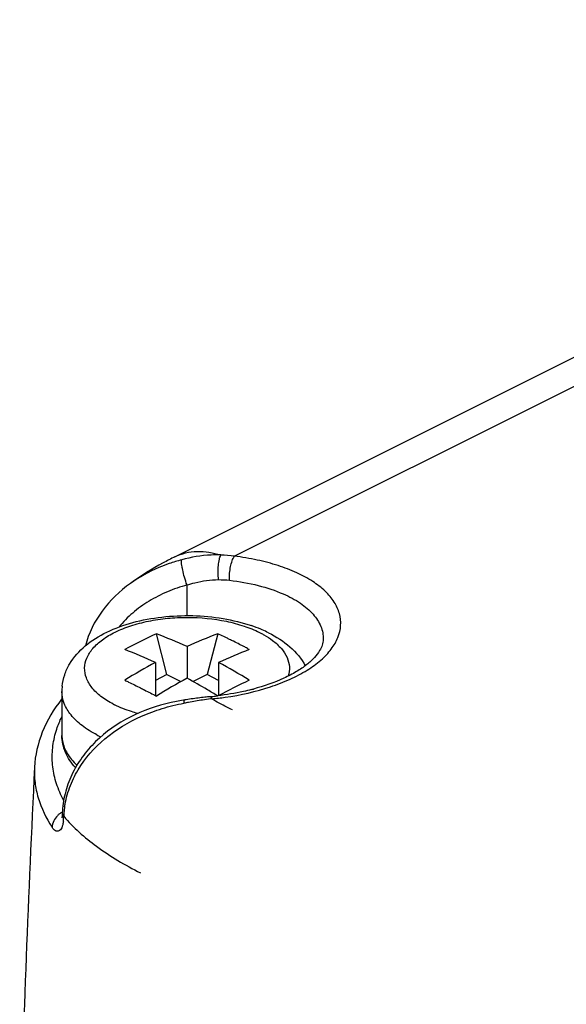
# Model space of a CAD drawing. Units: millimetres. Extents: x 1822 to 2242, y 1287 to 1584.
# Drawn here: x 1933 to 1946, y 1360 to 1382 of the extents above; entities that cross this region are included whole.
import ezdxf

# ---------------------------------------------------------------- set-up
doc = ezdxf.new("R2010")
doc.units = ezdxf.units.MM
doc.layers.add('COMPONENTI_DI_ASSIEME', color=7, linetype='Continuous')

msp = doc.modelspace()

# ---------------------------------------------------------------- linework, layer by layer
at = {"layer": 'COMPONENTI_DI_ASSIEME', "color": 7, "linetype": 'Continuous'}
for p, q in [((1936.772, 1370.164), (2144.398, 1473.977)), ((1936.771, 1370.163), (1936.771, 1370.163)), ((1935.78, 1369.57), (1935.779, 1369.569)), ((1936.596, 1367.528), (1936.359, 1368.442)), ((1937.732, 1368.442), (1937.495, 1367.528)), ((1940.094, 1368.32), (1940.094, 1368.318)), ((1937.046, 1368.155), (1937.046, 1367.448)), ((1936.339, 1367.801), (1936.339, 1367.06)), ((1937.753, 1367.801), (1937.753, 1367.056)), ((1936.596, 1367.528), (1936.339, 1367.399)), ((1936.596, 1367.528), (1936.908, 1367.372)), ((1937.495, 1367.528), (1937.183, 1367.372)), ((1937.753, 1367.399), (1937.495, 1367.528)), ((1934.246, 1367.15), (1934.246, 1366.17)), ((1937.568, 1367.035), (1937.568, 1367.035)), ((1933.632, 1365.456), (1933.632, 1365.455)), ((1934.254, 1364.445), (1934.252, 1364.393)), ((1934.283, 1364.306), (1934.286, 1364.358))]:
    msp.add_line(p, q, dxfattribs=at)
at = {"layer": 'COMPONENTI_DI_ASSIEME', "color": 9, "linetype": 'Continuous'}
for p, q in [((2046.366, 1424.308), (1938.105, 1370.177)), ((1937.046, 1368.845), (1937.046, 1369.534)), ((1938.666, 1368.473), (1938.696, 1368.458))]:
    msp.add_line(p, q, dxfattribs=at)
for centre, radius, start, end in [((1937.719, 1367.617), 2.589, 81.4165, 88.1274), ((1937.952, 1366.261), 3.971, 104.9787, 109.1781), ((1936.421, 1368.845), 2.227, 242.5881, 243.4373), ((1939.43, 1353.722), 13.393, 100.1022, 100.5598), ((1939, 1356.15), 10.928, 98.4582, 100.1178), ((1938.732, 1357.957), 9.102, 97.307, 98.4603), ((1938.584, 1359.083), 7.966, 97.1122, 97.2839), ((1936.909, 1374.105), 7.151, 275.5322, 276.7316), ((1936.94, 1373.842), 6.887, 276.7302, 278.0258), ((1934.953, 1366.17), 0.707, 179.981, 190.271), ((1936.283, 1368.594), 2.721, 242.5881, 243.4373), ((1936.312, 1368.652), 2.786, 243.4402, 244.6114), ((1934.491, 1364.033), 0.483, 119.1768, 128.3702), ((1936.323, 1364.266), 2.04, 175.0773, 176.5402), ((1936.357, 1364.263), 2.074, 171.3172, 175.0703), ((1934.488, 1364.036), 0.48, 128.3583, 135.525), ((1933.521, 1364.339), 0.763, 353.5344, 357.5619), ((1936.309, 1364.267), 2.026, 176.541, 177.4097)]:
    msp.add_arc(centre, radius, start, end, dxfattribs=at)
at = {"layer": 'COMPONENTI_DI_ASSIEME', "color": 7, "linetype": 'Continuous'}
for centre, radius, start, end in [((1940.408, 1359.462), 9.851, 114.2653, 118.8648), ((1932.431, 1358.111), 11.053, 65.323, 69.1816), ((1941.66, 1358.111), 11.053, 110.8184, 114.6769), ((1937.393, 1365.438), 3.368, 67.1976, 71.0891), ((1937.502, 1365.705), 3.079, 66.5211, 67.1332), ((1937.569, 1365.859), 2.912, 63.4785, 66.5338), ((1931.724, 1357.757), 11.053, 65.3231, 69.1816), ((1942.367, 1357.758), 11.053, 110.8183, 114.677), ((1942.718, 1356.025), 13.393, 118.4463, 121.8423), ((1931.371, 1356.021), 13.398, 58.1584, 61.553), ((1943.423, 1355.675), 13.389, 118.4458, 121.8428), ((1930.78, 1355.872), 13.163, 59.2827, 61.5746), ((1945.848, 1351.701), 17.362, 115.2614, 117.827), ((1935.402, 1367.149), 1.157, 174.1681, 179.9991), ((1930.556, 1355.493), 13.602, 58.7263, 59.2878), ((1930.45, 1355.319), 13.807, 58.1703, 58.7263), ((1937.192, 1372.208), 5.178, 284.5082, 284.9693), ((1937.66, 1362.555), 4.457, 98.9956, 101.0372), ((1937.672, 1362.485), 4.529, 98.7236, 99.0003), ((1938.85, 1354.818), 12.285, 97.9917, 98.7298), ((1938.627, 1356.433), 10.655, 96.3848, 98.0119), ((1938.464, 1357.854), 9.224, 95.5787, 96.3653), ((1936.923, 1373.649), 6.646, 275.5684, 275.785), ((1936.929, 1373.588), 6.584, 275.7836, 276.812), ((1936.937, 1373.517), 6.513, 276.8134, 277.0034), ((2377.1, 1343.938), 443.99, 177.2221, 178.31948), ((1936.429, 1364.336), 2.177, 174.7813, 177.1474), ((1934.052, 1364.375), 0.197, 347.384, 348.5037)]:
    msp.add_arc(centre, radius, start, end, dxfattribs=at)
at = {"layer": 'COMPONENTI_DI_ASSIEME', "color": 9, "linetype": 'Continuous'}
for points, knots in [([(1936.771, 1370.163), (1936.848, 1370.201), (1937.012, 1370.261), (1937.273, 1370.294), (1937.541, 1370.275), (1937.716, 1370.233), (1937.803, 1370.205)], [0, 0, 0, 0, 0.243528, 0.489464, 0.741393, 1, 1, 1, 1]), ([(1937.803, 1370.205), (1937.73, 1370.207), (1937.435, 1370.205), (1937.14, 1370.156), (1936.926, 1370.098)], [0, 0, 0, 0, 0.247491, 1, 1, 1, 1]), ([(1937.752, 1369.653), (1937.745, 1369.705), (1937.738, 1369.81), (1937.743, 1369.963), (1937.763, 1370.096), (1937.786, 1370.175), (1937.803, 1370.205)], [0, 0, 0, 0, 0.277935, 0.565059, 0.817792, 1, 1, 1, 1]), ([(1937.901, 1367.023), (1938.244, 1367.072), (1938.739, 1367.181), (1939.344, 1367.412), (1939.725, 1367.611), (1940.038, 1367.836), (1940.276, 1368.083), (1940.433, 1368.348), (1940.499, 1368.625), (1940.469, 1368.903), (1940.345, 1369.167), (1940.136, 1369.411), (1939.85, 1369.63), (1939.493, 1369.82), (1939.076, 1369.979), (1938.607, 1370.103), (1938.276, 1370.156), (1938.105, 1370.177)], [0, 0, 0, 0, 0.164454, 0.239189, 0.307339, 0.368221, 0.421917, 0.469385, 0.512668, 0.554934, 0.599643, 0.649527, 0.706143, 0.770069, 0.84097, 0.91792, 1, 1, 1, 1]), ([(1937.995, 1369.64), (1937.993, 1369.693), (1937.996, 1369.795), (1938.017, 1369.94), (1938.051, 1370.069), (1938.084, 1370.146), (1938.105, 1370.177)], [0, 0, 0, 0, 0.282951, 0.551076, 0.794787, 1, 1, 1, 1]), ([(1936.647, 1370.012), (1936.569, 1369.985), (1936.266, 1369.868), (1935.977, 1369.711), (1935.78, 1369.57)], [0, 0, 0, 0, 0.253659, 1, 1, 1, 1]), ([(1937.046, 1369.534), (1937.024, 1369.592), (1936.988, 1369.703), (1936.954, 1369.839), (1936.934, 1369.939), (1936.925, 1370.002), (1936.921, 1370.055), (1936.922, 1370.086), (1936.926, 1370.098)], [0, 0, 0, 0, 0.317771, 0.604828, 0.727807, 0.84213, 0.936205, 1, 1, 1, 1]), ([(1937.046, 1369.534), (1936.896, 1369.491), (1936.603, 1369.391), (1936.192, 1369.182), (1935.825, 1368.919), (1935.614, 1368.706), (1935.522, 1368.591)], [0, 0, 0, 0, 0.25661, 0.509463, 0.757656, 1, 1, 1, 1]), ([(1937.046, 1369.534), (1937.103, 1369.553), (1937.333, 1369.618), (1937.573, 1369.652), (1937.752, 1369.653)], [0, 0, 0, 0, 0.253594, 1, 1, 1, 1]), ([(1937.995, 1369.64), (1938.212, 1369.615), (1938.623, 1369.542), (1939.02, 1369.412), (1939.2, 1369.333)], [0, 0, 0, 0, 0.526562, 1, 1, 1, 1]), ([(1939.2, 1369.333), (1939.334, 1369.275), (1939.574, 1369.147), (1939.868, 1368.903), (1940.055, 1368.624), (1940.096, 1368.417), (1940.094, 1368.32)], [0, 0, 0, 0, 0.306554, 0.569689, 0.795379, 1, 1, 1, 1]), ([(1935.396, 1366.868), (1935.299, 1366.918), (1935.124, 1367.025), (1934.914, 1367.223), (1934.782, 1367.443), (1934.739, 1367.678), (1934.793, 1367.913), (1934.937, 1368.13), (1935.158, 1368.325), (1935.447, 1368.494), (1935.794, 1368.631), (1936.188, 1368.733), (1936.613, 1368.796), (1937.198, 1368.823), (1937.777, 1368.768), (1938.312, 1368.626), (1938.555, 1368.529), (1938.666, 1368.473)], [0, 0, 0, 0, 0.059401, 0.111032, 0.155903, 0.196849, 0.238073, 0.283795, 0.336554, 0.397164, 0.46524, 0.539512, 0.618178, 0.699078, 0.858212, 0.93233, 1, 1, 1, 1]), ([(1938.696, 1368.458), (1938.72, 1368.446), (1938.811, 1368.396), (1938.898, 1368.34), (1938.959, 1368.293)], [0, 0, 0, 0, 0.26106, 1, 1, 1, 1]), ([(1938.959, 1368.293), (1939.031, 1368.239), (1939.157, 1368.125), (1939.292, 1367.922), (1939.349, 1367.705), (1939.332, 1367.561), (1939.312, 1367.494)], [0, 0, 0, 0, 0.290574, 0.544461, 0.774287, 1, 1, 1, 1]), ([(1935.03, 1366.178), (1934.913, 1366.238), (1934.703, 1366.368), (1934.448, 1366.605), (1934.285, 1366.867), (1934.246, 1367.059), (1934.246, 1367.15)], [0, 0, 0, 0, 0.30089, 0.563808, 0.792254, 1, 1, 1, 1]), ([(1934.307, 1364.576), (1934.329, 1364.719), (1934.404, 1365.005), (1934.665, 1365.547), (1935.19, 1366.139), (1935.877, 1366.553), (1936.489, 1366.78), (1936.812, 1366.857), (1936.975, 1366.889)], [0, 0, 0, 0, 0.115921, 0.234152, 0.478813, 0.73537, 0.867107, 1, 1, 1, 1]), ([(1936.985, 1366.961), (1936.983, 1366.96), (1936.979, 1366.954), (1936.977, 1366.94), (1936.975, 1366.918), (1936.975, 1366.899), (1936.975, 1366.889)], [0, 0, 0, 0, 0.085027, 0.265596, 0.56769, 1, 1, 1, 1]), ([(1937.568, 1367.035), (1937.574, 1367.035), (1937.588, 1367.015), (1937.594, 1366.999), (1937.598, 1366.987)], [0, 0, 0, 0, 0.331624, 1, 1, 1, 1]), ([(1938.06, 1366.739), (1938.019, 1366.758), (1937.862, 1366.834), (1937.708, 1366.919), (1937.598, 1366.987)], [0, 0, 0, 0, 0.258777, 1, 1, 1, 1]), ([(1935.944, 1366.658), (1935.897, 1366.671), (1935.72, 1366.724), (1935.547, 1366.792), (1935.425, 1366.853)], [0, 0, 0, 0, 0.263172, 1, 1, 1, 1]), ([(1934.103, 1366.221), (1934.112, 1366.251), (1934.15, 1366.374), (1934.199, 1366.494), (1934.241, 1366.582)], [0, 0, 0, 0, 0.24576, 1, 1, 1, 1]), ([(1934.283, 1364.716), (1934.22, 1364.835), (1934.115, 1365.078), (1934.03, 1365.46), (1934.022, 1365.845), (1934.069, 1366.097), (1934.103, 1366.221)], [0, 0, 0, 0, 0.259742, 0.508404, 0.752739, 1, 1, 1, 1]), ([(1934.257, 1366.044), (1934.275, 1365.946), (1934.357, 1365.745), (1934.498, 1365.583), (1934.581, 1365.506)], [0, 0, 0, 0, 0.46699, 1, 1, 1, 1]), ([(1934.255, 1364.445), (1934.254, 1364.44), (1934.255, 1364.421), (1934.26, 1364.401), (1934.267, 1364.388)], [0, 0, 0, 0, 0.239764, 1, 1, 1, 1]), ([(1934.146, 1364.372), (1934.112, 1364.338), (1934.054, 1364.258), (1934.028, 1364.161), (1934.026, 1364.112)], [0, 0, 0, 0, 0.493776, 1, 1, 1, 1]), ([(1934.279, 1364.253), (1934.276, 1364.225), (1934.267, 1364.174), (1934.245, 1364.107), (1934.216, 1364.058), (1934.18, 1364.028), (1934.139, 1364.02), (1934.097, 1364.034), (1934.059, 1364.066), (1934.037, 1364.095), (1934.026, 1364.112)], [0, 0, 0, 0, 0.193521, 0.352522, 0.477762, 0.576366, 0.662105, 0.753159, 0.864258, 1, 1, 1, 1]), ([(1934.286, 1364.358), (1934.502, 1364.107), (1935.042, 1363.629), (1935.66, 1363.266), (1936.003, 1363.095)], [0, 0, 0, 0, 0.464518, 1, 1, 1, 1])]:
    msp.add_open_spline(points, degree=3, knots=knots, dxfattribs=at)
at = {"layer": 'COMPONENTI_DI_ASSIEME', "color": 7, "linetype": 'Continuous'}
for points, knots in [([(1936.772, 1370.164), (1936.685, 1370.12), (1936.343, 1369.941), (1936.014, 1369.737), (1935.779, 1369.569)], [0, 0, 0, 0, 0.25285, 1, 1, 1, 1]), ([(1935.78, 1369.57), (1935.54, 1369.398), (1935.109, 1368.989), (1934.844, 1368.453), (1934.77, 1368.175)], [0, 0, 0, 0, 0.506881, 1, 1, 1, 1]), ([(1934.252, 1367.267), (1934.261, 1367.355), (1934.299, 1367.529), (1934.45, 1367.853), (1934.761, 1368.2), (1935.256, 1368.504), (1935.841, 1368.713), (1936.49, 1368.834), (1937.171, 1368.863), (1937.845, 1368.801), (1938.279, 1368.694), (1938.485, 1368.624)], [0, 0, 0, 0, 0.0537, 0.106958, 0.215469, 0.330633, 0.455946, 0.590517, 0.729908, 0.868112, 1, 1, 1, 1]), ([(1938.088, 1368.274), (1938.058, 1368.288), (1938.006, 1368.312), (1937.932, 1368.349), (1937.845, 1368.394), (1937.777, 1368.422), (1937.732, 1368.442)], [0, 0, 0, 0, 0.25013, 0.438201, 0.626628, 1, 1, 1, 1]), ([(1938.87, 1368.464), (1939.041, 1368.378), (1939.359, 1368.178), (1939.606, 1367.887), (1939.693, 1367.729)], [0, 0, 0, 0, 0.513978, 1, 1, 1, 1]), ([(1938.439, 1368.089), (1938.41, 1368.105), (1938.36, 1368.134), (1938.286, 1368.173), (1938.197, 1368.215), (1938.132, 1368.252), (1938.088, 1368.274)], [0, 0, 0, 0, 0.251575, 0.438959, 0.625422, 1, 1, 1, 1]), ([(1940.095, 1368.318), (1940.094, 1368.23), (1940.034, 1368.08), (1939.892, 1367.898), (1939.717, 1367.74), (1939.487, 1367.585), (1939.096, 1367.381), (1938.764, 1367.268), (1938.53, 1367.206)], [0, 0, 0, 0, 0.131993, 0.226981, 0.343754, 0.481695, 0.638868, 1, 1, 1, 1]), ([(1935.652, 1367.403), (1935.681, 1367.389), (1935.755, 1367.355), (1935.871, 1367.296), (1935.96, 1367.254), (1936.004, 1367.232)], [0, 0, 0, 0, 0.245979, 0.623913, 1, 1, 1, 1]), ([(1936.004, 1367.232), (1936.033, 1367.217), (1936.107, 1367.178), (1936.227, 1367.12), (1936.315, 1367.073), (1936.359, 1367.049)], [0, 0, 0, 0, 0.249651, 0.620805, 1, 1, 1, 1]), ([(1938.49, 1367.195), (1938.429, 1367.179), (1938.179, 1367.12), (1937.925, 1367.077), (1937.732, 1367.053)], [0, 0, 0, 0, 0.2427, 1, 1, 1, 1]), ([(1934.239, 1366.978), (1934.063, 1366.754), (1933.772, 1366.274), (1933.645, 1365.723), (1933.632, 1365.455)], [0, 0, 0, 0, 0.513911, 1, 1, 1, 1]), ([(1936.807, 1366.93), (1936.488, 1366.867), (1935.869, 1366.674), (1935.188, 1366.236), (1934.759, 1365.781), (1934.506, 1365.397), (1934.332, 1364.978), (1934.274, 1364.682), (1934.261, 1364.534)], [0, 0, 0, 0, 0.260779, 0.514528, 0.638532, 0.760496, 0.880764, 1, 1, 1, 1]), ([(1934.549, 1365.449), (1934.458, 1365.549), (1934.305, 1365.772), (1934.246, 1366.04), (1934.246, 1366.17)], [0, 0, 0, 0, 0.509223, 1, 1, 1, 1]), ([(1933.632, 1365.455), (1933.626, 1365.341), (1933.635, 1365.111), (1933.732, 1364.646), (1933.893, 1364.316), (1934.026, 1364.112)], [0, 0, 0, 0, 0.240085, 0.48391, 1, 1, 1, 1]), ([(1934.248, 1364.352), (1934.248, 1364.35), (1934.247, 1364.345), (1934.246, 1364.34), (1934.246, 1364.336)], [0, 0, 0, 0, 0.287073, 1, 1, 1, 1]), ([(1934.252, 1364.393), (1934.252, 1364.389), (1934.251, 1364.375), (1934.25, 1364.362), (1934.248, 1364.352)], [0, 0, 0, 0, 0.283969, 1, 1, 1, 1])]:
    msp.add_open_spline(points, degree=3, knots=knots, dxfattribs=at)
at = {"layer": 'COMPONENTI_DI_ASSIEME', "color": 9, "linetype": 'Continuous'}
for points in [[(1937.752, 1369.653), (1937.833, 1369.654), (1937.914, 1369.65), (1937.995, 1369.64)], [(1934.252, 1364.393), (1934.251, 1364.383), (1934.252, 1364.373), (1934.254, 1364.363)], [(1934.254, 1364.363), (1934.257, 1364.353), (1934.26, 1364.344), (1934.265, 1364.334)], [(1934.265, 1364.334), (1934.27, 1364.324), (1934.276, 1364.315), (1934.283, 1364.306)], [(1934.267, 1364.388), (1934.272, 1364.378), (1934.278, 1364.368), (1934.286, 1364.358)]]:
    msp.add_open_spline(points, degree=3, dxfattribs=at)

doc.saveas('drawing.dxf')
